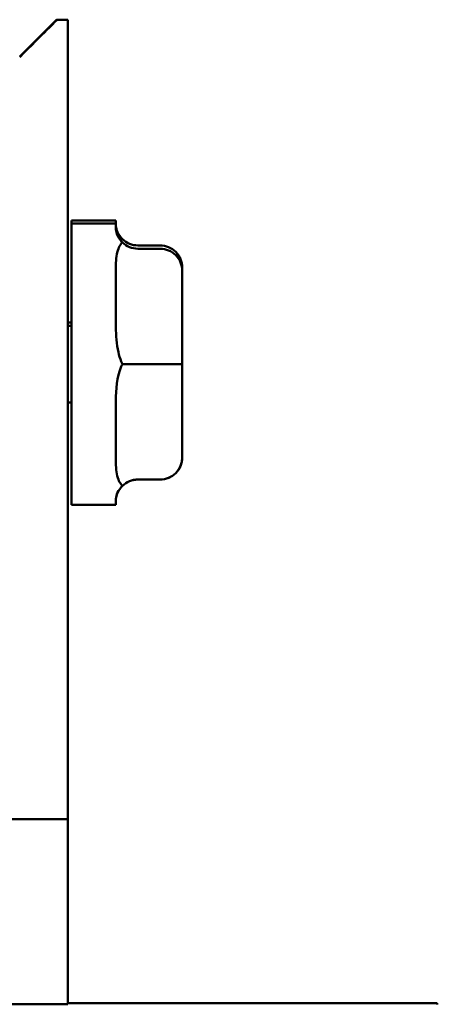
# Model space of a CAD drawing. Units: inches. Extents: x 0.05 to 2.15, y 0.02 to 1.67.
# Drawn here: x 0.93 to 0.98, y 0.93 to 1.04 of the extents above; entities that cross this region are included whole.
import ezdxf

# ---------------------------------------------------------------- set-up
doc = ezdxf.new("R2010")
doc.units = ezdxf.units.IN
doc.header["$LTSCALE"] = 0.1
doc.header["$MEASUREMENT"] = 0
doc.layers.add('Visible (ANSI)', color=7, linetype='Continuous', lineweight=50)

msp = doc.modelspace()

# ---------------------------------------------------------------- linework, layer by layer
at = {"layer": 'Visible (ANSI)'}
for p, q in [((0.93469, 1.04101), (0.93594, 1.04101)), ((0.93469, 1.04095), (0.93469, 1.04101)), ((0.93594, 1.04101), (0.93594, 1.04095)), ((0.93594, 1.04095), (0.93594, 1.03053)), ((0.93594, 0.95094), (0.93594, 1.03053)), ((0.93636, 1.01804), (0.93636, 1.0184)), ((0.93636, 1.0184), (0.94136, 1.0184)), ((0.94136, 1.0184), (0.94136, 1.01807)), ((0.93636, 0.98637), (0.93636, 1.01804)), ((0.93636, 1.01804), (0.94136, 1.01804)), ((0.94136, 1.01804), (0.94136, 1.01771)), ((0.94636, 1.01558), (0.94386, 1.01558)), ((0.94636, 1.01521), (0.94386, 1.01521)), ((0.94136, 1.01277), (0.94136, 1.00717)), ((0.94886, 1.01271), (0.94886, 1.01308)), ((0.94886, 1.00222), (0.94886, 1.01271)), ((0.93636, 1.0069), (0.93594, 1.0069)), ((0.93636, 1.00654), (0.93594, 1.00654)), ((0.94636, 1.00222), (0.94386, 1.00222)), ((0.94886, 0.99171), (0.94886, 1.00222)), ((0.93636, 0.99787), (0.93594, 0.99787)), ((0.94136, 0.99727), (0.94136, 0.99167)), ((0.94886, 0.9917), (0.94886, 0.99171)), ((0.94636, 0.98921), (0.94386, 0.98921)), ((0.94636, 0.9892), (0.94386, 0.9892)), ((0.93636, 0.98637), (0.94136, 0.98637)), ((0.94136, 0.98671), (0.94136, 0.98637)), ((0.93594, 0.95094), (0.84178, 0.95094)), ((0.93594, 0.95094), (0.93053, 0.95094)), ((0.93594, 0.95094), (0.93594, 0.95094)), ((0.93594, 0.9301), (0.93594, 0.95094)), ((0.93594, 0.9301), (0.84178, 0.9301)), ((0.93594, 0.93022), (0.96719, 0.93022)), ((0.97761, 0.93021), (0.97761, 0.93008))]:
    msp.add_line(p, q, dxfattribs=at)
for centre, major_axis, ratio, start_param, end_param in [((0.92428, 1.03059), (0.01042, 0.01042), 0.000489, 6.282696, 7.209991), ((0.92428, 1.03054), (0.01042, 0.01042), 0.000489, 5.355401, 6.282696), ((0.94386, 1.01808), (0, -0.0025), 0.999498, 5.50926, 6.283185), ((0.94386, 1.01771), (0, -0.0025), 0.999498, 5.50926, 6.283185), ((0.94636, 1.01308), (0, -0.0025), 0.999498, 1.570796, 3.141593), ((0.94636, 1.01271), (0, -0.0025), 0.999498, 1.570796, 3.141593), ((0.94386, 1.00222), (-0.0025, 0), 0.001006, 0.796871, 1.570796), ((0.94636, 1.00222), (-0.0025, 0), 0.001006, 3.141593, 4.712389), ((0.94636, 0.99171), (-0.0025, 0), 0.999497, 1.570796, 3.141593), ((0.94636, 0.9917), (0, 0.0025), 0.999498, 3.141593, 4.712389), ((0.94386, 0.98671), (-0.0025, 0), 0.999497, 4.712389, 5.486315), ((0.94386, 0.9867), (0, 0.0025), 0.999498, 0, 0.773926), ((0.96719, 0.93021), (0.01042, 0), 0.000978, 6.283185, 7.853982)]:
    msp.add_ellipse(centre, major_axis=major_axis, ratio=ratio, start_param=start_param, end_param=end_param, dxfattribs=at)
for points, knots in [([(0.94136, 1.01807), (0.94136, 1.01802), (0.94136, 1.01795), (0.94139, 1.01754), (0.94147, 1.01701), (0.94202, 1.01639), (0.94206, 1.01634), (0.94211, 1.01629)], [0.7223328, 0.7223328, 0.7223328, 0.7223328, 0.7458502, 0.7458502, 0.864559, 0.864559, 0.873979, 0.873979, 0.873979, 0.873979]), ([(0.94136, 1.01771), (0.94136, 1.01765), (0.94136, 1.01759), (0.94139, 1.01717), (0.94147, 1.01664), (0.94202, 1.01602), (0.94206, 1.01597), (0.94211, 1.01592)], [0.7223328, 0.7223328, 0.7223328, 0.7223328, 0.7458502, 0.7458502, 0.864559, 0.864559, 0.873979, 0.873979, 0.873979, 0.873979]), ([(0.94211, 1.01629), (0.94206, 1.01624), (0.94202, 1.01619), (0.94197, 1.01613), (0.94196, 1.01612), (0.94195, 1.0161)], [0.38030377, 0.38030377, 0.38030377, 0.38030377, 0.38972376, 0.38972376, 0.3922138, 0.3922138, 0.3922138, 0.3922138]), ([(0.94165, 1.01521), (0.94143, 1.01469), (0.94139, 1.01406), (0.94136, 1.01317), (0.94136, 1.01297), (0.94136, 1.01277)], [0.4229411, 0.4229411, 0.4229411, 0.4229411, 0.5084326, 0.5084326, 0.53195, 0.53195, 0.53195, 0.53195]), ([(0.94211, 1.01592), (0.94206, 1.01588), (0.94202, 1.01583), (0.94184, 1.01561), (0.94173, 1.01542), (0.94165, 1.01521)], [0.38030377, 0.38030377, 0.38030377, 0.38030377, 0.38972376, 0.38972376, 0.42294107, 0.42294107, 0.42294107, 0.42294107]), ([(0.94136, 1.00717), (0.94136, 1.00691), (0.94136, 1.00665), (0.94139, 1.00543), (0.94143, 1.00446), (0.94165, 1.00355)], [0.7223328, 0.7223328, 0.7223328, 0.7223328, 0.7458502, 0.7458502, 0.8313417, 0.8313417, 0.8313417, 0.8313417]), ([(0.94165, 1.00355), (0.94173, 1.00319), (0.94184, 1.00284), (0.94202, 1.00241), (0.94206, 1.00232), (0.94211, 1.00222)], [-0.42294107, -0.42294107, -0.42294107, -0.42294107, -0.38972376, -0.38972376, -0.38030377, -0.38030377, -0.38030377, -0.38030377]), ([(0.94211, 1.00222), (0.94206, 1.00212), (0.94202, 1.00203), (0.94147, 1.00074), (0.94139, 0.99938), (0.94136, 0.99779), (0.94136, 0.99753), (0.94136, 0.99727)], [0.3803038, 0.3803038, 0.3803038, 0.3803038, 0.3897238, 0.3897238, 0.5084326, 0.5084326, 0.53195, 0.53195, 0.53195, 0.53195]), ([(0.94136, 0.99167), (0.94136, 0.99146), (0.94136, 0.99126), (0.94139, 0.99037), (0.94143, 0.98974), (0.94165, 0.98921)], [0.7223328, 0.7223328, 0.7223328, 0.7223328, 0.7458502, 0.7458502, 0.8313417, 0.8313417, 0.8313417, 0.8313417]), ([(0.94211, 0.9885), (0.94206, 0.98845), (0.94202, 0.9884), (0.94147, 0.98778), (0.94139, 0.98725), (0.94136, 0.98683), (0.94136, 0.98676), (0.94136, 0.98671)], [1.0074452, 1.0074452, 1.0074452, 1.0074452, 1.0168651, 1.0168651, 1.135574, 1.135574, 1.1590913, 1.1590913, 1.1590913, 1.1590913]), ([(0.94136, 0.98671), (0.94136, 0.98676), (0.94136, 0.98682), (0.94139, 0.98724), (0.94147, 0.98777), (0.94202, 0.98839), (0.94206, 0.98844), (0.94211, 0.98849)], [0.0959825, 0.0959825, 0.0959825, 0.0959825, 0.1187088, 0.1187088, 0.2374176, 0.2374176, 0.2468376, 0.2468376, 0.2468376, 0.2468376]), ([(0.94165, 0.98921), (0.94173, 0.98901), (0.94184, 0.98882), (0.94202, 0.9886), (0.94206, 0.98855), (0.94211, 0.9885)], [0.83134171, 0.83134171, 0.83134171, 0.83134171, 0.86455901, 0.86455901, 0.873979, 0.873979, 0.873979, 0.873979])]:
    msp.add_open_spline(points, degree=3, knots=knots, dxfattribs=at)

doc.saveas('drawing.dxf')
